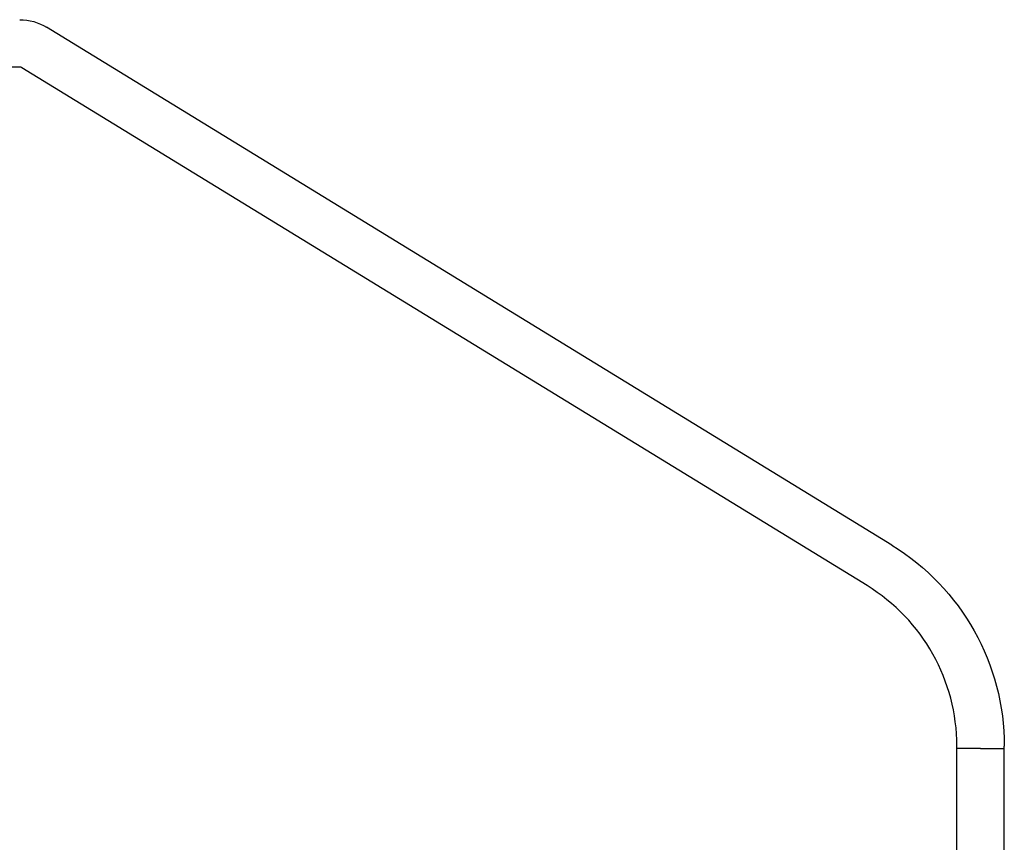
# Model space of a CAD drawing. Units: millimetres. Extents: x 0 to 59400, y 0 to 21000.
# Drawn here: x 42421 to 43127, y 13642 to 14232 of the extents above; entities that cross this region are included whole.
import ezdxf

# ---------------------------------------------------------------- set-up
doc = ezdxf.new("R2010")
doc.units = ezdxf.units.MM
doc.header["$LTSCALE"] = 15
doc.layers.add('P001', color=131, linetype='Continuous')

msp = doc.modelspace()

# ---------------------------------------------------------------- linework, layer by layer
at = {"layer": 'P001'}
for p, q in [((43046.17, 13855.28, 0), (42440.25, 14226.41, 0)), ((42420.92, 14197.86, 0), (42258.01, 14197.86, 0)), ((43028.41, 13826.29, 0), (42422.49, 14197.42, 0)), ((43092.81, 13709.6, 0), (43092.81, 13711.32, 0)), ((43092.81, 13116.26, 0), (43092.81, 13709.6, 0)), ((43109.81, 13709.6, 0), (43092.81, 13709.6, 0)), ((43109.81, 13709.6, 0), (43126.81, 13709.6, 0)), ((43126.81, 13709.6, 0), (43126.81, 13711.32, 0)), ((43126.81, 13106.69, 0), (43126.81, 13709.6, 0))]:
    msp.add_line(p, q, dxfattribs=at)
at = {"layer": 'P001', "extrusion": (1.79995e-14, -3.19657e-15, -1)}
msp.add_arc((-42420.92, 14194.86, 0), 37, 90, 121.48753, dxfattribs=at)
at = {"layer": 'P001'}
for centre, radius, start, end in [((42420.92, 14194.86, 0), 3, 58.51247, 90), ((42958, 13711.32, 0), 134.82, 0, 58.51247)]:
    msp.add_arc(centre, radius, start, end, dxfattribs=at)
at = {"layer": 'P001', "extrusion": (1.77192e-14, -1.9833e-15, -1)}
msp.add_arc((-42958, 13711.32, 0), 168.82, 121.48753, 180, dxfattribs=at)

doc.saveas('drawing.dxf')
